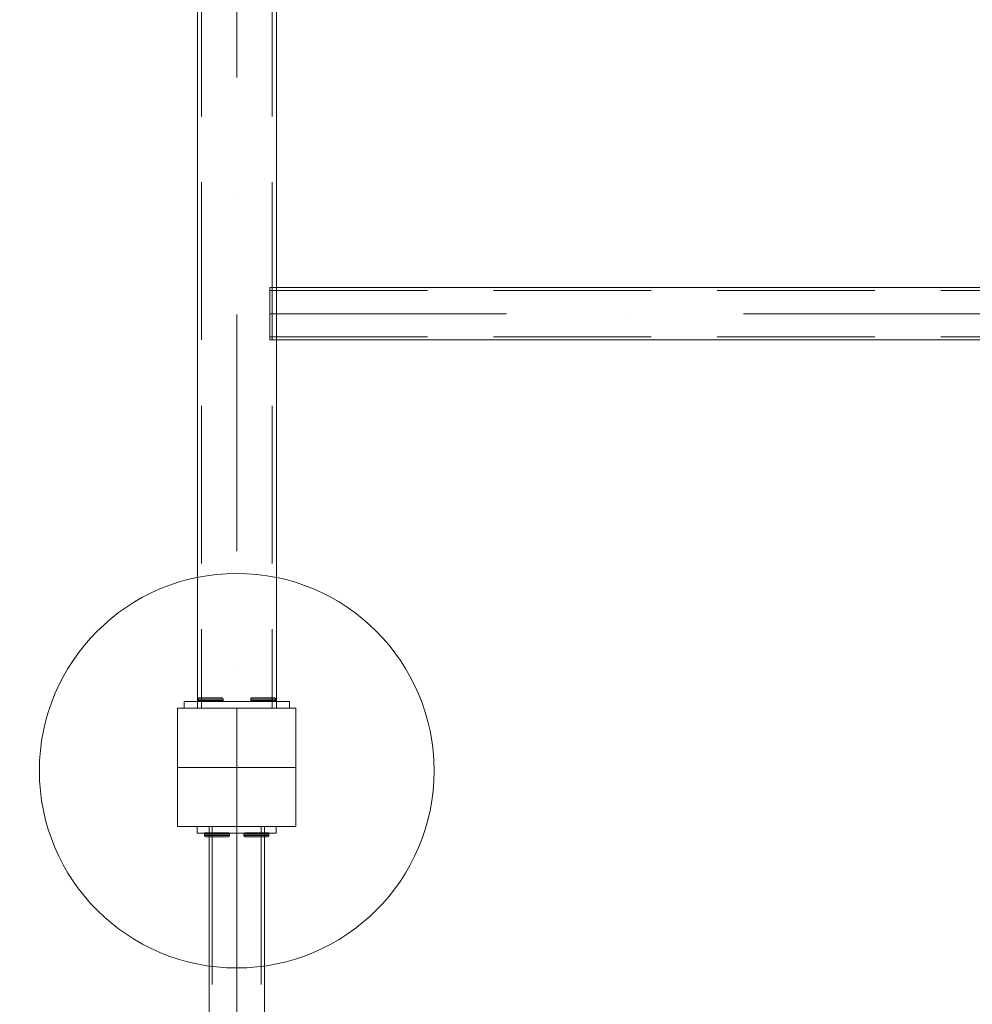
# Model space of a CAD drawing. Units: millimetres. Extents: x 33423 to 41943, y 8837 to 17059.
# Drawn here: x 38392 to 39116, y 13105 to 13854 of the extents above; entities that cross this region are included whole.
import ezdxf

# ---------------------------------------------------------------- set-up
doc = ezdxf.new("R2010")
doc.units = ezdxf.units.MM
doc.header["$MEASUREMENT"] = 0
for name, pattern in [('Krawędzie ukryte', [170, 120, -50]), ('Kropki i Kreski', [360, 180, -90, 0, -90]), ('Wipeout_Contour', [1000, 0, -1000])]:
    doc.linetypes.add(name, pattern=pattern)
doc.layers.add('ZESTAW', color=7, linetype='Continuous')
doc.layers.add('ZESTAW_Nr_pióra__7', color=7, linetype='Continuous', lineweight=18)
doc.layers.add('ZESTAW_Nr_pióra__7_Nr_pióra__7', color=7, linetype='Continuous', lineweight=18)
doc.styles.add('GENERATED_STYLE_1', font='txt')
doc.dimstyles.new('GENERATED_STYLE__1', dxfattribs={"dimtxt": 200, "dimasz": 49.146376, "dimexe": 0.18, "dimexo": 300, "dimgap": 0.09, "dimtad": 1, "dimtih": 1, "dimtoh": 1, "dimdec": 0, "dimlfac": 0.1, "dimzin": 0, "dimdsep": 46, "dimtxsty": 'GENERATED_STYLE_1', "dimblk": 'ARROWHEAD_6', "dimblk1": 'ARROWHEAD_6', "dimblk2": 'ARROWHEAD_6', "dimcen": 0.09, "dimclrd": 7, "dimclre": 7, "dimclrt": 7, "dimazin": 0, "dimtfac": 1, "dimtdec": 4, "dimtmove": 0, "dimatfit": 3, "dimfxl": 0, "dimtolj": 1, "dimtzin": 0, "dimarcsym": 0})
doc.dimstyles.new('GENERATED_STYLE__2', dxfattribs={"dimtxt": 200, "dimasz": 49.146376, "dimexe": 0.18, "dimexo": 300, "dimgap": 0.09, "dimtad": 1, "dimdec": 0, "dimlfac": 0.1, "dimzin": 0, "dimdsep": 46, "dimtxsty": 'GENERATED_STYLE_1', "dimblk": 'ARROWHEAD_6', "dimblk1": 'ARROWHEAD_6', "dimblk2": 'ARROWHEAD_6', "dimcen": 0.09, "dimclrd": 7, "dimclre": 7, "dimclrt": 7, "dimazin": 0, "dimtfac": 1, "dimtdec": 4, "dimtmove": 0, "dimatfit": 3, "dimfxl": 0, "dimtolj": 1, "dimtzin": 0, "dimarcsym": 0})
doc.dimstyles.new('GENERATED_STYLE__4', dxfattribs={"dimtxt": 200, "dimasz": 114, "dimexe": 0.18, "dimexo": 300, "dimgap": 0.09, "dimtad": 1, "dimdec": 0, "dimlfac": 0.1, "dimzin": 0, "dimdsep": 46, "dimtxsty": 'GENERATED_STYLE_1', "dimblk": 'ARROWHEAD_5', "dimblk1": 'ARROWHEAD_5', "dimblk2": 'ARROWHEAD_5', "dimcen": 0.09, "dimclrd": 7, "dimclre": 7, "dimclrt": 7, "dimazin": 0, "dimtfac": 1, "dimtdec": 4, "dimtmove": 0, "dimatfit": 3, "dimfxl": 0, "dimtolj": 1, "dimtzin": 0, "dimarcsym": 0})

# ---------------------------------------------------------------- blocks, each defined once
blk = doc.blocks.new('*D1')
at = {"layer": 'ZESTAW_Nr_pióra__7', "linetype": 'Continuous'}
for p, q in [((33461.98, 8836.58), (33461.98, 8933.58)), ((41191.67, 8836.58), (41191.67, 8933.58)), ((33487.85, 8910.95), (33436.12, 8859.21)), ((41165.8, 8859.21), (41217.54, 8910.95)), ((33423.18, 8885.08), (33461.98, 8885.08)), ((33461.98, 8885.08), (41191.67, 8885.08)), ((41191.67, 8885.08), (41230.47, 8885.08))]:
    blk.add_line(p, q, dxfattribs=at)
at = {"color": 254, "linetype": 'Wipeout_Contour', "lineweight": 0, "ltscale": 153610.531478}
blk.add_wipeout([(37074.6, 8900.51), (37579.05, 8900.51), (37579.05, 9149.65), (37074.6, 9149.65)], dxfattribs=at).dxf.layer = 'ZESTAW'
at = {"layer": 'ZESTAW_Nr_pióra__7', "insert": (37099.17, 8925.08), "char_height": 200, "attachment_point": 7, "style": 'GENERATED_STYLE_1'}
blk.add_mtext('\\A1;{\\fArial|b0|i0|c238|p38;773}', dxfattribs=at)
blk = doc.blocks.new('ARROWHEAD_6')
at = {"color": 0, "linetype": 'Continuous', "lineweight": 0}
for p, q in [((-0.5, -0.5), (0.5, 0.5)), ((0, 0), (-1, 0))]:
    blk.add_line(p, q, dxfattribs=at)
blk = doc.blocks.new('*D3')
at = {"layer": 'ZESTAW_Nr_pióra__7', "linetype": 'Continuous'}
for p, q in [((41894.56, 17020.06), (41894.56, 17058.86)), ((41920.42, 16994.2), (41868.69, 17045.93)), ((41943.06, 17020.06), (41846.06, 17020.06)), ((41894.56, 9296.04), (41894.56, 17020.06)), ((41868.69, 9321.9), (41920.42, 9270.17)), ((41943.06, 9296.04), (41846.06, 9296.04)), ((41894.56, 9257.24), (41894.56, 9296.04))]:
    blk.add_line(p, q, dxfattribs=at)
at = {"color": 254, "linetype": 'Wipeout_Contour', "lineweight": 0, "ltscale": 175117.624465}
blk.add_wipeout([(41879.12, 12905.82), (41879.12, 13410.28), (41629.99, 13410.28), (41629.99, 12905.82)], dxfattribs=at).dxf.layer = 'ZESTAW'
at = {"layer": 'ZESTAW_Nr_pióra__7', "insert": (41854.56, 12930.39), "char_height": 200, "attachment_point": 7, "rotation": 90, "style": 'GENERATED_STYLE_1'}
blk.add_mtext('\\A1;{\\fArial|b0|i0|c238|p38;772}', dxfattribs=at)
blk = doc.blocks.new('*D11')
at = {"layer": 'ZESTAW_Nr_pióra__7', "linetype": 'Continuous'}
for points in [[(38033.02, 13282.56), (38001.97, 13166.68), (38064.07, 13166.68)], [(38033.02, 11992.56), (38064.07, 12108.44), (38001.97, 12108.44)]]:
    blk.add_hatch(color=256, dxfattribs=at).paths.add_polyline_path(points)
for p, q in [((38145.52, 13282.56), (37920.52, 13282.56)), ((38033.02, 13282.56), (38001.97, 13166.68)), ((38033.02, 13282.56), (38064.07, 13166.68)), ((38064.07, 13166.68), (38001.97, 13166.68)), ((38033.02, 12108.44), (38033.02, 13166.68)), ((38033.02, 11992.56), (38001.97, 12108.44)), ((38001.97, 12108.44), (38064.07, 12108.44)), ((38033.02, 11992.56), (38064.07, 12108.44)), ((38145.52, 11992.56), (37920.52, 11992.56))]:
    blk.add_line(p, q, dxfattribs=at)
at = {"color": 254, "linetype": 'Wipeout_Contour', "lineweight": 0, "ltscale": 159782.214506}
blk.add_wipeout([(38017.58, 12385.33), (38017.58, 12889.79), (37768.45, 12889.79), (37768.45, 12385.33)], dxfattribs=at).dxf.layer = 'ZESTAW'
at = {"layer": 'ZESTAW_Nr_pióra__7', "insert": (37993.02, 12409.9), "char_height": 200, "attachment_point": 7, "rotation": 90, "style": 'GENERATED_STYLE_1'}
blk.add_mtext('\\A1;{\\fArial|b0|i0|c238|p38;129}', dxfattribs=at)
blk = doc.blocks.new('ARROWHEAD_5')
at = {"color": 0, "linetype": 'Continuous', "lineweight": 0}
blk.add_line((0, 0), (-1, 0), dxfattribs=at)
blk.add_solid([(-1, 0.2679), (0, 0), (-1, -0.2679), (-1, 0.2679)], dxfattribs=at)
blk = doc.blocks.new('*D12')
at = {"layer": 'ZESTAW_Nr_pióra__7', "linetype": 'Continuous'}
for points in [[(38033.02, 15472.56), (38001.97, 15356.68), (38064.07, 15356.68)], [(38033.02, 13282.56), (38064.07, 13398.44), (38001.97, 13398.44)]]:
    blk.add_hatch(color=256, dxfattribs=at).paths.add_polyline_path(points)
for p, q in [((38145.52, 15472.56), (37920.52, 15472.56)), ((38033.02, 15472.56), (38001.97, 15356.68)), ((38033.02, 15472.56), (38064.07, 15356.68)), ((38064.07, 15356.68), (38001.97, 15356.68)), ((38033.02, 13398.44), (38033.02, 15356.68)), ((38033.02, 13282.56), (38001.97, 13398.44)), ((38001.97, 13398.44), (38064.07, 13398.44)), ((38033.02, 13282.56), (38064.07, 13398.44)), ((38145.52, 13282.56), (37920.52, 13282.56))]:
    blk.add_line(p, q, dxfattribs=at)
at = {"color": 254, "linetype": 'Wipeout_Contour', "lineweight": 0, "ltscale": 162118.592457}
blk.add_wipeout([(38017.58, 14125.34), (38017.58, 14629.79), (37768.45, 14629.79), (37768.45, 14125.34)], dxfattribs=at).dxf.layer = 'ZESTAW'
at = {"layer": 'ZESTAW_Nr_pióra__7', "insert": (37993.02, 14149.9), "char_height": 200, "attachment_point": 7, "rotation": 90, "style": 'GENERATED_STYLE_1'}
blk.add_mtext('\\A1;{\\fArial|b0|i0|c238|p38;219}', dxfattribs=at)

msp = doc.modelspace()

# ---------------------------------------------------------------- linework, layer by layer
at = {"layer": 'ZESTAW_Nr_pióra__7_Nr_pióra__7', "linetype": 'Continuous'}
for p, q in [((38526.84, 15430.06), (38526.84, 13330.06)), ((38586.84, 13330.06), (38586.84, 15430.06)), ((38581.84, 13650.06), (38581.84, 13610.06)), ((39631.84, 13650.06), (38581.84, 13650.06)), ((38581.84, 13610.06), (39631.84, 13610.06)), ((38596.84, 13335.06), (38516.84, 13335.06)), ((38516.84, 13335.06), (38516.84, 13330.06)), ((38527.34, 13337.06), (38527.41, 13337.5)), ((38527.34, 13337.06), (38527.49, 13337.06)), ((38527.34, 13336.06), (38527.34, 13337.06)), ((38527.41, 13335.63), (38527.34, 13336.06)), ((38527.34, 13336.06), (38527.49, 13336.06)), ((38527.35, 13337.06), (38527.41, 13337.5)), ((38527.35, 13337.06), (38527.49, 13337.06)), ((38527.35, 13336.06), (38527.35, 13337.06)), ((38527.41, 13335.63), (38527.35, 13336.06)), ((38527.35, 13336.06), (38527.49, 13336.06)), ((38527.41, 13337.5), (38527.6, 13337.81)), ((38527.41, 13337.5), (38527.6, 13337.81)), ((38527.6, 13335.31), (38527.41, 13335.63)), ((38527.6, 13335.31), (38527.41, 13335.63)), ((38527.49, 13337.06), (38527.92, 13337.06)), ((38527.49, 13337.06), (38527.91, 13337.06)), ((38527.49, 13336.06), (38527.92, 13336.06)), ((38527.49, 13336.06), (38527.91, 13336.06)), ((38527.6, 13337.81), (38527.91, 13338)), ((38527.6, 13337.81), (38527.91, 13338)), ((38527.91, 13335.13), (38527.6, 13335.31)), ((38527.91, 13335.13), (38527.6, 13335.31)), ((38527.91, 13338), (38528.35, 13338.06)), ((38527.91, 13338), (38528.35, 13338.06)), ((38527.91, 13337.06), (38528.61, 13337.06)), ((38527.91, 13336.06), (38528.61, 13336.06)), ((38528.35, 13335.06), (38527.91, 13335.13)), ((38528.35, 13335.06), (38527.91, 13335.13)), ((38527.92, 13337.06), (38528.62, 13337.06)), ((38527.92, 13336.06), (38528.62, 13336.06)), ((38528.35, 13338.06), (38528.48, 13338.06)), ((38528.35, 13338.06), (38528.47, 13338.06)), ((38528.48, 13335.06), (38528.35, 13335.06)), ((38528.47, 13335.06), (38528.35, 13335.06)), ((38528.47, 13338.06), (38528.86, 13338.06)), ((38528.86, 13335.06), (38528.47, 13335.06)), ((38528.48, 13338.06), (38528.86, 13338.06)), ((38528.86, 13335.06), (38528.48, 13335.06)), ((38528.61, 13337.06), (38529.56, 13337.06)), ((38528.61, 13336.06), (38529.56, 13336.06)), ((38528.62, 13337.06), (38529.57, 13337.06)), ((38528.62, 13336.06), (38529.57, 13336.06)), ((38528.86, 13338.06), (38529.49, 13338.06)), ((38528.86, 13338.06), (38529.48, 13338.06)), ((38529.49, 13335.06), (38528.86, 13335.06)), ((38529.48, 13335.06), (38528.86, 13335.06)), ((38529.48, 13338.06), (38530.33, 13338.06)), ((38530.33, 13335.06), (38529.48, 13335.06)), ((38529.49, 13338.06), (38530.34, 13338.06)), ((38530.34, 13335.06), (38529.49, 13335.06)), ((38529.56, 13337.06), (38530.74, 13337.06)), ((38529.56, 13336.06), (38530.74, 13336.06)), ((38529.57, 13337.06), (38530.74, 13337.06)), ((38529.57, 13336.06), (38530.74, 13336.06)), ((38530.33, 13338.06), (38531.38, 13338.06)), ((38531.38, 13335.06), (38530.33, 13335.06)), ((38530.34, 13338.06), (38531.39, 13338.06)), ((38531.39, 13335.06), (38530.34, 13335.06)), ((38530.74, 13337.06), (38532.1, 13337.06)), ((38530.74, 13337.06), (38532.09, 13337.06)), ((38530.74, 13336.06), (38532.1, 13336.06)), ((38530.74, 13336.06), (38532.09, 13336.06)), ((38531.38, 13338.06), (38532.59, 13338.06)), ((38532.59, 13335.06), (38531.38, 13335.06)), ((38531.39, 13338.06), (38532.6, 13338.06)), ((38532.6, 13335.06), (38531.39, 13335.06)), ((38532.09, 13337.06), (38533.59, 13337.06)), ((38532.09, 13336.06), (38533.59, 13336.06)), ((38532.1, 13337.06), (38533.6, 13337.06)), ((38532.1, 13336.06), (38533.6, 13336.06)), ((38532.59, 13338.06), (38533.94, 13338.06)), ((38533.94, 13335.06), (38532.59, 13335.06)), ((38532.6, 13338.06), (38533.94, 13338.06)), ((38533.94, 13335.06), (38532.6, 13335.06)), ((38533.59, 13337.06), (38535.19, 13337.06)), ((38533.59, 13336.06), (38535.19, 13336.06)), ((38533.6, 13337.06), (38535.2, 13337.06)), ((38533.6, 13336.06), (38535.2, 13336.06)), ((38533.94, 13338.06), (38535.37, 13338.06)), ((38533.94, 13338.06), (38535.37, 13338.06)), ((38535.37, 13335.06), (38533.94, 13335.06)), ((38535.37, 13335.06), (38533.94, 13335.06)), ((38535.19, 13337.06), (38536.84, 13337.06)), ((38535.19, 13336.06), (38536.84, 13336.06)), ((38535.2, 13337.06), (38536.85, 13337.06)), ((38535.2, 13336.06), (38536.85, 13336.06)), ((38535.37, 13338.06), (38536.85, 13338.06)), ((38535.37, 13338.06), (38536.84, 13338.06)), ((38536.85, 13335.06), (38535.37, 13335.06)), ((38536.84, 13335.06), (38535.37, 13335.06)), ((38536.84, 13338.06), (38538.32, 13338.06)), ((38536.84, 13337.06), (38538.49, 13337.06)), ((38536.84, 13336.06), (38538.49, 13336.06)), ((38538.32, 13335.06), (38536.84, 13335.06)), ((38536.85, 13338.06), (38538.32, 13338.06)), ((38536.85, 13337.06), (38538.5, 13337.06)), ((38536.85, 13336.06), (38538.5, 13336.06)), ((38538.32, 13335.06), (38536.85, 13335.06)), ((38538.32, 13338.06), (38539.75, 13338.06)), ((38538.32, 13338.06), (38539.75, 13338.06)), ((38539.75, 13335.06), (38538.32, 13335.06)), ((38539.75, 13335.06), (38538.32, 13335.06)), ((38538.49, 13337.06), (38540.09, 13337.06)), ((38538.49, 13336.06), (38540.09, 13336.06)), ((38538.5, 13337.06), (38540.1, 13337.06)), ((38538.5, 13336.06), (38540.1, 13336.06)), ((38539.75, 13338.06), (38541.09, 13338.06)), ((38539.75, 13338.06), (38541.09, 13338.06)), ((38541.09, 13335.06), (38539.75, 13335.06)), ((38541.09, 13335.06), (38539.75, 13335.06)), ((38540.09, 13337.06), (38541.59, 13337.06)), ((38540.09, 13336.06), (38541.59, 13336.06)), ((38540.1, 13337.06), (38541.6, 13337.06)), ((38540.1, 13336.06), (38541.6, 13336.06)), ((38541.09, 13338.06), (38542.31, 13338.06)), ((38541.09, 13338.06), (38542.3, 13338.06)), ((38542.31, 13335.06), (38541.09, 13335.06)), ((38542.3, 13335.06), (38541.09, 13335.06)), ((38541.59, 13337.06), (38542.95, 13337.06)), ((38541.59, 13336.06), (38542.95, 13336.06)), ((38541.6, 13337.06), (38542.95, 13337.06)), ((38541.6, 13336.06), (38542.95, 13336.06)), ((38542.3, 13338.06), (38543.35, 13338.06)), ((38543.35, 13335.06), (38542.3, 13335.06)), ((38542.31, 13338.06), (38543.36, 13338.06)), ((38543.36, 13335.06), (38542.31, 13335.06)), ((38542.95, 13337.06), (38544.12, 13337.06)), ((38542.95, 13337.06), (38544.12, 13337.06)), ((38542.95, 13336.06), (38544.12, 13336.06)), ((38542.95, 13336.06), (38544.12, 13336.06)), ((38543.35, 13338.06), (38544.2, 13338.06)), ((38544.2, 13335.06), (38543.35, 13335.06)), ((38543.36, 13338.06), (38544.2, 13338.06)), ((38544.2, 13335.06), (38543.36, 13335.06)), ((38544.12, 13337.06), (38545.07, 13337.06)), ((38544.12, 13337.06), (38545.07, 13337.06)), ((38544.12, 13336.06), (38545.07, 13336.06)), ((38544.12, 13336.06), (38545.07, 13336.06)), ((38544.2, 13338.06), (38544.83, 13338.06)), ((38544.2, 13338.06), (38544.83, 13338.06)), ((38544.83, 13335.06), (38544.2, 13335.06)), ((38544.83, 13335.06), (38544.2, 13335.06)), ((38544.83, 13338.06), (38545.21, 13338.06)), ((38544.83, 13338.06), (38545.21, 13338.06)), ((38545.21, 13335.06), (38544.83, 13335.06)), ((38545.21, 13335.06), (38544.83, 13335.06)), ((38545.07, 13337.06), (38545.77, 13337.06)), ((38545.07, 13337.06), (38545.77, 13337.06)), ((38545.07, 13336.06), (38545.77, 13336.06)), ((38545.07, 13336.06), (38545.77, 13336.06)), ((38545.21, 13338.06), (38545.34, 13338.06)), ((38545.21, 13338.06), (38545.34, 13338.06)), ((38545.34, 13335.06), (38545.21, 13335.06)), ((38545.34, 13335.06), (38545.21, 13335.06)), ((38545.34, 13338.06), (38545.78, 13338)), ((38545.34, 13338.06), (38545.77, 13338)), ((38545.78, 13335.13), (38545.34, 13335.06)), ((38545.77, 13335.13), (38545.34, 13335.06)), ((38545.77, 13338), (38546.09, 13337.81)), ((38545.77, 13337.06), (38546.2, 13337.06)), ((38545.77, 13337.06), (38546.2, 13337.06)), ((38545.77, 13336.06), (38546.2, 13336.06)), ((38545.77, 13336.06), (38546.2, 13336.06)), ((38546.09, 13335.31), (38545.77, 13335.13)), ((38545.78, 13338), (38546.09, 13337.81)), ((38546.09, 13335.31), (38545.78, 13335.13)), ((38546.28, 13337.5), (38546.09, 13337.81)), ((38546.28, 13337.5), (38546.09, 13337.81)), ((38546.09, 13335.31), (38546.28, 13335.63)), ((38546.09, 13335.31), (38546.28, 13335.63)), ((38546.2, 13337.06), (38546.35, 13337.06)), ((38546.2, 13337.06), (38546.34, 13337.06)), ((38546.2, 13336.06), (38546.35, 13336.06)), ((38546.2, 13336.06), (38546.34, 13336.06)), ((38546.35, 13337.06), (38546.28, 13337.5)), ((38546.34, 13337.06), (38546.28, 13337.5)), ((38546.28, 13335.63), (38546.35, 13336.06)), ((38546.28, 13335.63), (38546.34, 13336.06)), ((38546.34, 13336.06), (38546.34, 13337.06)), ((38546.35, 13336.06), (38546.35, 13337.06)), ((38567.34, 13337.06), (38567.41, 13337.5)), ((38567.34, 13336.06), (38567.34, 13337.06)), ((38567.49, 13337.06), (38567.34, 13337.06)), ((38567.41, 13335.63), (38567.34, 13336.06)), ((38567.49, 13336.06), (38567.34, 13336.06)), ((38567.39, 13337.06), (38567.45, 13337.5)), ((38567.39, 13336.06), (38567.39, 13337.06)), ((38567.53, 13337.06), (38567.39, 13337.06)), ((38567.45, 13335.63), (38567.39, 13336.06)), ((38567.53, 13336.06), (38567.39, 13336.06)), ((38567.41, 13337.5), (38567.6, 13337.81)), ((38567.6, 13335.31), (38567.41, 13335.63)), ((38567.45, 13337.5), (38567.64, 13337.81)), ((38567.64, 13335.31), (38567.45, 13335.63)), ((38567.91, 13337.06), (38567.49, 13337.06)), ((38567.91, 13336.06), (38567.49, 13336.06)), ((38567.96, 13337.06), (38567.53, 13337.06)), ((38567.96, 13336.06), (38567.53, 13336.06)), ((38567.91, 13338), (38567.6, 13337.81)), ((38567.6, 13335.31), (38567.91, 13335.13)), ((38567.96, 13338), (38567.64, 13337.81)), ((38567.64, 13335.31), (38567.96, 13335.13)), ((38568.35, 13338.06), (38567.91, 13338)), ((38568.61, 13337.06), (38567.91, 13337.06)), ((38568.61, 13336.06), (38567.91, 13336.06)), ((38567.91, 13335.13), (38568.35, 13335.06)), ((38568.39, 13338.06), (38567.96, 13338)), ((38568.66, 13337.06), (38567.96, 13337.06)), ((38568.66, 13336.06), (38567.96, 13336.06)), ((38567.96, 13335.13), (38568.39, 13335.06)), ((38568.47, 13338.06), (38568.35, 13338.06)), ((38568.35, 13335.06), (38568.47, 13335.06)), ((38568.52, 13338.06), (38568.39, 13338.06)), ((38568.39, 13335.06), (38568.52, 13335.06)), ((38568.86, 13338.06), (38568.47, 13338.06)), ((38568.47, 13335.06), (38568.86, 13335.06)), ((38568.9, 13338.06), (38568.52, 13338.06)), ((38568.52, 13335.06), (38568.9, 13335.06)), ((38569.56, 13337.06), (38568.61, 13337.06)), ((38569.56, 13336.06), (38568.61, 13336.06)), ((38569.61, 13337.06), (38568.66, 13337.06)), ((38569.61, 13336.06), (38568.66, 13336.06)), ((38569.48, 13338.06), (38568.86, 13338.06)), ((38568.86, 13335.06), (38569.48, 13335.06)), ((38569.53, 13338.06), (38568.9, 13338.06)), ((38568.9, 13335.06), (38569.53, 13335.06)), ((38570.33, 13338.06), (38569.48, 13338.06)), ((38569.48, 13335.06), (38570.33, 13335.06)), ((38570.38, 13338.06), (38569.53, 13338.06)), ((38569.53, 13335.06), (38570.38, 13335.06)), ((38570.74, 13337.06), (38569.56, 13337.06)), ((38570.74, 13336.06), (38569.56, 13336.06)), ((38570.78, 13337.06), (38569.61, 13337.06)), ((38570.78, 13336.06), (38569.61, 13336.06)), ((38571.38, 13338.06), (38570.33, 13338.06)), ((38570.33, 13335.06), (38571.38, 13335.06)), ((38571.43, 13338.06), (38570.38, 13338.06)), ((38570.38, 13335.06), (38571.43, 13335.06)), ((38572.09, 13337.06), (38570.74, 13337.06)), ((38572.09, 13336.06), (38570.74, 13336.06)), ((38572.14, 13337.06), (38570.78, 13337.06)), ((38572.14, 13336.06), (38570.78, 13336.06)), ((38572.59, 13338.06), (38571.38, 13338.06)), ((38571.38, 13335.06), (38572.59, 13335.06)), ((38572.64, 13338.06), (38571.43, 13338.06)), ((38571.43, 13335.06), (38572.64, 13335.06)), ((38573.59, 13337.06), (38572.09, 13337.06)), ((38573.59, 13336.06), (38572.09, 13336.06)), ((38573.64, 13337.06), (38572.14, 13337.06)), ((38573.64, 13336.06), (38572.14, 13336.06)), ((38573.94, 13338.06), (38572.59, 13338.06)), ((38572.59, 13335.06), (38573.94, 13335.06)), ((38573.98, 13338.06), (38572.64, 13338.06)), ((38572.64, 13335.06), (38573.98, 13335.06)), ((38575.19, 13337.06), (38573.59, 13337.06)), ((38575.19, 13336.06), (38573.59, 13336.06)), ((38575.24, 13337.06), (38573.64, 13337.06)), ((38575.24, 13336.06), (38573.64, 13336.06)), ((38575.37, 13338.06), (38573.94, 13338.06)), ((38573.94, 13335.06), (38575.37, 13335.06)), ((38575.41, 13338.06), (38573.98, 13338.06)), ((38573.98, 13335.06), (38575.41, 13335.06)), ((38576.84, 13337.06), (38575.19, 13337.06)), ((38576.84, 13336.06), (38575.19, 13336.06)), ((38576.89, 13337.06), (38575.24, 13337.06)), ((38576.89, 13336.06), (38575.24, 13336.06)), ((38576.84, 13338.06), (38575.37, 13338.06)), ((38575.37, 13335.06), (38576.84, 13335.06)), ((38576.89, 13338.06), (38575.41, 13338.06)), ((38575.41, 13335.06), (38576.89, 13335.06)), ((38578.32, 13338.06), (38576.84, 13338.06)), ((38578.49, 13337.06), (38576.84, 13337.06)), ((38578.49, 13336.06), (38576.84, 13336.06)), ((38576.84, 13335.06), (38578.32, 13335.06)), ((38578.36, 13338.06), (38576.89, 13338.06)), ((38578.54, 13337.06), (38576.89, 13337.06)), ((38578.54, 13336.06), (38576.89, 13336.06)), ((38576.89, 13335.06), (38578.36, 13335.06)), ((38579.75, 13338.06), (38578.32, 13338.06)), ((38578.32, 13335.06), (38579.75, 13335.06)), ((38579.79, 13338.06), (38578.36, 13338.06)), ((38578.36, 13335.06), (38579.79, 13335.06)), ((38580.09, 13337.06), (38578.49, 13337.06)), ((38580.09, 13336.06), (38578.49, 13336.06)), ((38580.14, 13337.06), (38578.54, 13337.06)), ((38580.14, 13336.06), (38578.54, 13336.06)), ((38581.09, 13338.06), (38579.75, 13338.06)), ((38579.75, 13335.06), (38581.09, 13335.06)), ((38581.14, 13338.06), (38579.79, 13338.06)), ((38579.79, 13335.06), (38581.14, 13335.06)), ((38581.59, 13337.06), (38580.09, 13337.06)), ((38581.59, 13336.06), (38580.09, 13336.06)), ((38581.64, 13337.06), (38580.14, 13337.06)), ((38581.64, 13336.06), (38580.14, 13336.06)), ((38582.3, 13338.06), (38581.09, 13338.06)), ((38581.09, 13335.06), (38582.3, 13335.06)), ((38582.35, 13338.06), (38581.14, 13338.06)), ((38581.14, 13335.06), (38582.35, 13335.06)), ((38582.95, 13337.06), (38581.59, 13337.06)), ((38582.95, 13336.06), (38581.59, 13336.06)), ((38582.99, 13337.06), (38581.64, 13337.06)), ((38582.99, 13336.06), (38581.64, 13336.06)), ((38583.35, 13338.06), (38582.3, 13338.06)), ((38582.3, 13335.06), (38583.35, 13335.06)), ((38583.4, 13338.06), (38582.35, 13338.06)), ((38582.35, 13335.06), (38583.4, 13335.06)), ((38584.12, 13337.06), (38582.95, 13337.06)), ((38584.12, 13336.06), (38582.95, 13336.06)), ((38584.17, 13337.06), (38582.99, 13337.06)), ((38584.17, 13336.06), (38582.99, 13336.06)), ((38584.2, 13338.06), (38583.35, 13338.06)), ((38583.35, 13335.06), (38584.2, 13335.06)), ((38584.25, 13338.06), (38583.4, 13338.06)), ((38583.4, 13335.06), (38584.25, 13335.06)), ((38585.07, 13337.06), (38584.12, 13337.06)), ((38585.07, 13336.06), (38584.12, 13336.06)), ((38585.12, 13337.06), (38584.17, 13337.06)), ((38585.12, 13336.06), (38584.17, 13336.06)), ((38584.83, 13338.06), (38584.2, 13338.06)), ((38584.2, 13335.06), (38584.83, 13335.06)), ((38584.87, 13338.06), (38584.25, 13338.06)), ((38584.25, 13335.06), (38584.87, 13335.06)), ((38585.21, 13338.06), (38584.83, 13338.06)), ((38584.83, 13335.06), (38585.21, 13335.06)), ((38585.26, 13338.06), (38584.87, 13338.06)), ((38584.87, 13335.06), (38585.26, 13335.06)), ((38585.77, 13337.06), (38585.07, 13337.06)), ((38585.77, 13336.06), (38585.07, 13336.06)), ((38585.82, 13337.06), (38585.12, 13337.06)), ((38585.82, 13336.06), (38585.12, 13336.06)), ((38585.34, 13338.06), (38585.21, 13338.06)), ((38585.21, 13335.06), (38585.34, 13335.06)), ((38585.38, 13338.06), (38585.26, 13338.06)), ((38585.26, 13335.06), (38585.38, 13335.06)), ((38585.77, 13338), (38585.34, 13338.06)), ((38585.34, 13335.06), (38585.77, 13335.13)), ((38585.82, 13338), (38585.38, 13338.06)), ((38585.38, 13335.06), (38585.82, 13335.13)), ((38586.09, 13337.81), (38585.77, 13338)), ((38586.2, 13337.06), (38585.77, 13337.06)), ((38586.2, 13336.06), (38585.77, 13336.06)), ((38585.77, 13335.13), (38586.09, 13335.31)), ((38586.13, 13337.81), (38585.82, 13338)), ((38586.24, 13337.06), (38585.82, 13337.06)), ((38586.24, 13336.06), (38585.82, 13336.06)), ((38585.82, 13335.13), (38586.13, 13335.31)), ((38586.28, 13337.5), (38586.09, 13337.81)), ((38586.09, 13335.31), (38586.28, 13335.63)), ((38586.32, 13337.5), (38586.13, 13337.81)), ((38586.13, 13335.31), (38586.32, 13335.63)), ((38586.34, 13337.06), (38586.2, 13337.06)), ((38586.34, 13336.06), (38586.2, 13336.06)), ((38586.39, 13337.06), (38586.24, 13337.06)), ((38586.39, 13336.06), (38586.24, 13336.06)), ((38586.34, 13337.06), (38586.28, 13337.5)), ((38586.28, 13335.63), (38586.34, 13336.06)), ((38586.39, 13337.06), (38586.32, 13337.5)), ((38586.32, 13335.63), (38586.39, 13336.06)), ((38586.34, 13336.06), (38586.34, 13337.06)), ((38586.39, 13336.06), (38586.39, 13337.06)), ((38596.84, 13335.06), (38596.84, 13330.06)), ((38601.74, 13330.06), (38511.74, 13330.06)), ((38511.74, 13330.06), (38511.74, 13240.06)), ((38596.84, 13330.06), (38516.84, 13330.06)), ((38526.84, 13330.06), (38586.84, 13330.06)), ((38556.84, 13330.06), (38556.84, 13240.06)), ((38601.74, 13240.06), (38601.74, 13330.06)), ((38601.84, 13285.06), (38511.84, 13285.06)), ((38511.74, 13240.06), (38601.74, 13240.06)), ((38526.74, 13240.06), (38586.74, 13240.06)), ((38526.74, 13235.06), (38526.74, 13240.06)), ((38577.74, 13240.06), (38535.74, 13240.06)), ((38535.74, 13240.06), (38535.74, 12040.06)), ((38577.74, 12040.06), (38577.74, 13240.06)), ((38586.74, 13235.06), (38586.74, 13240.06)), ((38526.74, 13235.06), (38586.74, 13235.06)), ((38532.3, 13234.79), (38532.24, 13234.36)), ((38532.3, 13234.79), (38532.24, 13234.36)), ((38532.24, 13234.36), (38532.24, 13233.36)), ((38532.24, 13234.36), (38532.38, 13234.36)), ((38532.24, 13234.36), (38532.24, 13233.36)), ((38532.24, 13234.36), (38532.38, 13234.36)), ((38532.24, 13233.36), (38532.38, 13233.36)), ((38532.24, 13233.36), (38532.3, 13232.92)), ((38532.24, 13233.36), (38532.38, 13233.36)), ((38532.24, 13233.36), (38532.3, 13232.92)), ((38532.49, 13235.1), (38532.3, 13234.79)), ((38532.49, 13235.1), (38532.3, 13234.79)), ((38532.3, 13232.92), (38532.49, 13232.61)), ((38532.3, 13232.92), (38532.49, 13232.61)), ((38532.38, 13234.36), (38532.81, 13234.36)), ((38532.38, 13234.36), (38532.81, 13234.36)), ((38532.38, 13233.36), (38532.81, 13233.36)), ((38532.38, 13233.36), (38532.81, 13233.36)), ((38532.8, 13235.29), (38532.49, 13235.1)), ((38532.8, 13235.29), (38532.49, 13235.1)), ((38532.49, 13232.61), (38532.8, 13232.42)), ((38532.49, 13232.61), (38532.8, 13232.42)), ((38533.24, 13235.36), (38532.8, 13235.29)), ((38533.24, 13235.36), (38532.8, 13235.29)), ((38532.8, 13232.42), (38533.24, 13232.36)), ((38532.8, 13232.42), (38533.24, 13232.36)), ((38532.81, 13234.36), (38533.51, 13234.36)), ((38532.81, 13234.36), (38533.51, 13234.36)), ((38532.81, 13233.36), (38533.51, 13233.36)), ((38532.81, 13233.36), (38533.51, 13233.36)), ((38533.37, 13235.36), (38533.24, 13235.36)), ((38533.37, 13235.36), (38533.24, 13235.36)), ((38533.24, 13232.36), (38533.37, 13232.36)), ((38533.24, 13232.36), (38533.37, 13232.36)), ((38533.75, 13235.36), (38533.37, 13235.36)), ((38533.75, 13235.36), (38533.37, 13235.36)), ((38533.37, 13232.36), (38533.75, 13232.36)), ((38533.37, 13232.36), (38533.75, 13232.36)), ((38533.51, 13234.36), (38534.46, 13234.36)), ((38533.51, 13234.36), (38534.46, 13234.36)), ((38533.51, 13233.36), (38534.46, 13233.36)), ((38533.51, 13233.36), (38534.46, 13233.36)), ((38534.38, 13235.36), (38533.75, 13235.36)), ((38534.38, 13235.36), (38533.75, 13235.36)), ((38533.75, 13232.36), (38534.38, 13232.36)), ((38533.75, 13232.36), (38534.38, 13232.36)), ((38535.23, 13235.36), (38534.38, 13235.36)), ((38535.23, 13235.36), (38534.38, 13235.36)), ((38534.38, 13232.36), (38535.23, 13232.36)), ((38534.38, 13232.36), (38535.23, 13232.36)), ((38534.46, 13234.36), (38535.63, 13234.36)), ((38534.46, 13234.36), (38535.63, 13234.36)), ((38534.46, 13233.36), (38535.63, 13233.36)), ((38534.46, 13233.36), (38535.63, 13233.36)), ((38536.27, 13235.36), (38535.23, 13235.36)), ((38536.27, 13235.36), (38535.23, 13235.36)), ((38535.23, 13232.36), (38536.27, 13232.36)), ((38535.23, 13232.36), (38536.27, 13232.36)), ((38535.63, 13234.36), (38536.99, 13234.36)), ((38535.63, 13234.36), (38536.99, 13234.36)), ((38535.63, 13233.36), (38536.99, 13233.36)), ((38535.63, 13233.36), (38536.99, 13233.36)), ((38537.49, 13235.36), (38536.27, 13235.36)), ((38537.49, 13235.36), (38536.27, 13235.36)), ((38536.27, 13232.36), (38537.49, 13232.36)), ((38536.27, 13232.36), (38537.49, 13232.36)), ((38536.99, 13234.36), (38538.49, 13234.36)), ((38536.99, 13234.36), (38538.49, 13234.36)), ((38536.99, 13233.36), (38538.49, 13233.36)), ((38536.99, 13233.36), (38538.49, 13233.36)), ((38538.83, 13235.36), (38537.49, 13235.36)), ((38538.83, 13235.36), (38537.49, 13235.36)), ((38537.49, 13232.36), (38538.83, 13232.36)), ((38537.49, 13232.36), (38538.83, 13232.36)), ((38538.49, 13234.36), (38540.09, 13234.36)), ((38538.49, 13234.36), (38540.09, 13234.36)), ((38538.49, 13233.36), (38540.09, 13233.36)), ((38538.49, 13233.36), (38540.09, 13233.36)), ((38540.26, 13235.36), (38538.83, 13235.36)), ((38540.26, 13235.36), (38538.83, 13235.36)), ((38538.83, 13232.36), (38540.26, 13232.36)), ((38538.83, 13232.36), (38540.26, 13232.36)), ((38540.09, 13234.36), (38541.74, 13234.36)), ((38540.09, 13234.36), (38541.74, 13234.36)), ((38540.09, 13233.36), (38541.74, 13233.36)), ((38540.09, 13233.36), (38541.74, 13233.36)), ((38541.74, 13235.36), (38540.26, 13235.36)), ((38541.74, 13235.36), (38540.26, 13235.36)), ((38540.26, 13232.36), (38541.74, 13232.36)), ((38540.26, 13232.36), (38541.74, 13232.36)), ((38543.21, 13235.36), (38541.74, 13235.36)), ((38543.21, 13235.36), (38541.74, 13235.36)), ((38541.74, 13234.36), (38543.39, 13234.36)), ((38541.74, 13234.36), (38543.39, 13234.36)), ((38541.74, 13233.36), (38543.39, 13233.36)), ((38541.74, 13233.36), (38543.39, 13233.36)), ((38541.74, 13232.36), (38543.21, 13232.36)), ((38541.74, 13232.36), (38543.21, 13232.36)), ((38544.64, 13235.36), (38543.21, 13235.36)), ((38544.64, 13235.36), (38543.21, 13235.36)), ((38543.21, 13232.36), (38544.64, 13232.36)), ((38543.21, 13232.36), (38544.64, 13232.36)), ((38543.39, 13234.36), (38544.98, 13234.36)), ((38543.39, 13234.36), (38544.98, 13234.36)), ((38543.39, 13233.36), (38544.98, 13233.36)), ((38543.39, 13233.36), (38544.98, 13233.36)), ((38545.98, 13235.36), (38544.64, 13235.36)), ((38545.98, 13235.36), (38544.64, 13235.36)), ((38544.64, 13232.36), (38545.98, 13232.36)), ((38544.64, 13232.36), (38545.98, 13232.36)), ((38544.98, 13234.36), (38546.49, 13234.36)), ((38544.98, 13234.36), (38546.49, 13234.36)), ((38544.98, 13233.36), (38546.49, 13233.36)), ((38544.98, 13233.36), (38546.49, 13233.36)), ((38547.2, 13235.36), (38545.98, 13235.36)), ((38547.2, 13235.36), (38545.98, 13235.36)), ((38545.98, 13232.36), (38547.2, 13232.36)), ((38545.98, 13232.36), (38547.2, 13232.36)), ((38546.49, 13234.36), (38547.84, 13234.36)), ((38546.49, 13234.36), (38547.84, 13234.36)), ((38546.49, 13233.36), (38547.84, 13233.36)), ((38546.49, 13233.36), (38547.84, 13233.36)), ((38548.24, 13235.36), (38547.2, 13235.36)), ((38548.24, 13235.36), (38547.2, 13235.36)), ((38547.2, 13232.36), (38548.24, 13232.36)), ((38547.2, 13232.36), (38548.24, 13232.36)), ((38547.84, 13234.36), (38549.01, 13234.36)), ((38547.84, 13234.36), (38549.01, 13234.36)), ((38547.84, 13233.36), (38549.01, 13233.36)), ((38547.84, 13233.36), (38549.01, 13233.36)), ((38549.09, 13235.36), (38548.24, 13235.36)), ((38549.09, 13235.36), (38548.24, 13235.36)), ((38548.24, 13232.36), (38549.09, 13232.36)), ((38548.24, 13232.36), (38549.09, 13232.36)), ((38549.01, 13234.36), (38549.96, 13234.36)), ((38549.01, 13234.36), (38549.96, 13234.36)), ((38549.01, 13233.36), (38549.96, 13233.36)), ((38549.01, 13233.36), (38549.96, 13233.36)), ((38549.72, 13235.36), (38549.09, 13235.36)), ((38549.72, 13235.36), (38549.09, 13235.36)), ((38549.09, 13232.36), (38549.72, 13232.36)), ((38549.09, 13232.36), (38549.72, 13232.36)), ((38550.1, 13235.36), (38549.72, 13235.36)), ((38550.1, 13235.36), (38549.72, 13235.36)), ((38549.72, 13232.36), (38550.1, 13232.36)), ((38549.72, 13232.36), (38550.1, 13232.36)), ((38549.96, 13234.36), (38550.66, 13234.36)), ((38549.96, 13234.36), (38550.66, 13234.36)), ((38549.96, 13233.36), (38550.66, 13233.36)), ((38549.96, 13233.36), (38550.66, 13233.36)), ((38550.23, 13235.36), (38550.1, 13235.36)), ((38550.23, 13235.36), (38550.1, 13235.36)), ((38550.1, 13232.36), (38550.23, 13232.36)), ((38550.1, 13232.36), (38550.23, 13232.36)), ((38550.67, 13235.29), (38550.23, 13235.36)), ((38550.67, 13235.29), (38550.23, 13235.36)), ((38550.23, 13232.36), (38550.67, 13232.42)), ((38550.23, 13232.36), (38550.67, 13232.42)), ((38550.66, 13234.36), (38551.09, 13234.36)), ((38550.66, 13234.36), (38551.09, 13234.36)), ((38550.66, 13233.36), (38551.09, 13233.36)), ((38550.66, 13233.36), (38551.09, 13233.36)), ((38550.98, 13235.1), (38550.67, 13235.29)), ((38550.98, 13235.1), (38550.67, 13235.29)), ((38550.67, 13232.42), (38550.98, 13232.61)), ((38550.67, 13232.42), (38550.98, 13232.61)), ((38550.98, 13235.1), (38551.17, 13234.79)), ((38550.98, 13235.1), (38551.17, 13234.79)), ((38551.17, 13232.92), (38550.98, 13232.61)), ((38551.17, 13232.92), (38550.98, 13232.61)), ((38551.09, 13234.36), (38551.24, 13234.36)), ((38551.09, 13234.36), (38551.24, 13234.36)), ((38551.09, 13233.36), (38551.24, 13233.36)), ((38551.09, 13233.36), (38551.24, 13233.36)), ((38551.17, 13234.79), (38551.24, 13234.36)), ((38551.17, 13234.79), (38551.24, 13234.36)), ((38551.24, 13233.36), (38551.17, 13232.92)), ((38551.24, 13233.36), (38551.17, 13232.92)), ((38551.24, 13234.36), (38551.24, 13233.36)), ((38551.24, 13234.36), (38551.24, 13233.36)), ((38562.3, 13234.79), (38562.24, 13234.36)), ((38562.3, 13234.79), (38562.24, 13234.36)), ((38562.24, 13234.36), (38562.24, 13233.36)), ((38562.38, 13234.36), (38562.24, 13234.36)), ((38562.24, 13234.36), (38562.24, 13233.36)), ((38562.38, 13234.36), (38562.24, 13234.36)), ((38562.24, 13233.36), (38562.3, 13232.92)), ((38562.38, 13233.36), (38562.24, 13233.36)), ((38562.24, 13233.36), (38562.3, 13232.92)), ((38562.38, 13233.36), (38562.24, 13233.36)), ((38562.49, 13235.1), (38562.3, 13234.79)), ((38562.49, 13235.1), (38562.3, 13234.79)), ((38562.3, 13232.92), (38562.49, 13232.61)), ((38562.3, 13232.92), (38562.49, 13232.61)), ((38562.81, 13234.36), (38562.38, 13234.36)), ((38562.81, 13234.36), (38562.38, 13234.36)), ((38562.81, 13233.36), (38562.38, 13233.36)), ((38562.81, 13233.36), (38562.38, 13233.36)), ((38562.49, 13235.1), (38562.8, 13235.29)), ((38562.49, 13235.1), (38562.8, 13235.29)), ((38562.8, 13232.42), (38562.49, 13232.61)), ((38562.8, 13232.42), (38562.49, 13232.61)), ((38562.8, 13235.29), (38563.24, 13235.36)), ((38562.8, 13235.29), (38563.24, 13235.36)), ((38563.24, 13232.36), (38562.8, 13232.42)), ((38563.24, 13232.36), (38562.8, 13232.42)), ((38563.51, 13234.36), (38562.81, 13234.36)), ((38563.51, 13234.36), (38562.81, 13234.36)), ((38563.51, 13233.36), (38562.81, 13233.36)), ((38563.51, 13233.36), (38562.81, 13233.36)), ((38563.24, 13235.36), (38563.37, 13235.36)), ((38563.24, 13235.36), (38563.37, 13235.36)), ((38563.37, 13232.36), (38563.24, 13232.36)), ((38563.37, 13232.36), (38563.24, 13232.36)), ((38563.37, 13235.36), (38563.75, 13235.36)), ((38563.37, 13235.36), (38563.75, 13235.36)), ((38563.75, 13232.36), (38563.37, 13232.36)), ((38563.75, 13232.36), (38563.37, 13232.36)), ((38564.46, 13234.36), (38563.51, 13234.36)), ((38564.46, 13234.36), (38563.51, 13234.36)), ((38564.46, 13233.36), (38563.51, 13233.36)), ((38564.46, 13233.36), (38563.51, 13233.36)), ((38563.75, 13235.36), (38564.38, 13235.36)), ((38563.75, 13235.36), (38564.38, 13235.36)), ((38564.38, 13232.36), (38563.75, 13232.36)), ((38564.38, 13232.36), (38563.75, 13232.36)), ((38564.38, 13235.36), (38565.23, 13235.36)), ((38564.38, 13235.36), (38565.23, 13235.36)), ((38565.23, 13232.36), (38564.38, 13232.36)), ((38565.23, 13232.36), (38564.38, 13232.36)), ((38565.63, 13234.36), (38564.46, 13234.36)), ((38565.63, 13234.36), (38564.46, 13234.36)), ((38565.63, 13233.36), (38564.46, 13233.36)), ((38565.63, 13233.36), (38564.46, 13233.36)), ((38565.23, 13235.36), (38566.27, 13235.36)), ((38565.23, 13235.36), (38566.27, 13235.36)), ((38566.27, 13232.36), (38565.23, 13232.36)), ((38566.27, 13232.36), (38565.23, 13232.36)), ((38566.99, 13234.36), (38565.63, 13234.36)), ((38566.99, 13234.36), (38565.63, 13234.36)), ((38566.99, 13233.36), (38565.63, 13233.36)), ((38566.99, 13233.36), (38565.63, 13233.36)), ((38566.27, 13235.36), (38567.49, 13235.36)), ((38566.27, 13235.36), (38567.49, 13235.36)), ((38567.49, 13232.36), (38566.27, 13232.36)), ((38567.49, 13232.36), (38566.27, 13232.36)), ((38568.49, 13234.36), (38566.99, 13234.36)), ((38568.49, 13234.36), (38566.99, 13234.36)), ((38568.49, 13233.36), (38566.99, 13233.36)), ((38568.49, 13233.36), (38566.99, 13233.36)), ((38567.49, 13235.36), (38568.83, 13235.36)), ((38567.49, 13235.36), (38568.83, 13235.36)), ((38568.83, 13232.36), (38567.49, 13232.36)), ((38568.83, 13232.36), (38567.49, 13232.36)), ((38570.09, 13234.36), (38568.49, 13234.36)), ((38570.09, 13234.36), (38568.49, 13234.36)), ((38570.09, 13233.36), (38568.49, 13233.36)), ((38570.09, 13233.36), (38568.49, 13233.36)), ((38568.83, 13235.36), (38570.26, 13235.36)), ((38568.83, 13235.36), (38570.26, 13235.36)), ((38570.26, 13232.36), (38568.83, 13232.36)), ((38570.26, 13232.36), (38568.83, 13232.36)), ((38571.74, 13234.36), (38570.09, 13234.36)), ((38571.74, 13234.36), (38570.09, 13234.36)), ((38571.74, 13233.36), (38570.09, 13233.36)), ((38571.74, 13233.36), (38570.09, 13233.36)), ((38570.26, 13235.36), (38571.74, 13235.36)), ((38570.26, 13235.36), (38571.74, 13235.36)), ((38571.74, 13232.36), (38570.26, 13232.36)), ((38571.74, 13232.36), (38570.26, 13232.36)), ((38571.74, 13235.36), (38573.21, 13235.36)), ((38571.74, 13235.36), (38573.21, 13235.36)), ((38573.39, 13234.36), (38571.74, 13234.36)), ((38573.39, 13234.36), (38571.74, 13234.36)), ((38573.39, 13233.36), (38571.74, 13233.36)), ((38573.39, 13233.36), (38571.74, 13233.36)), ((38573.21, 13232.36), (38571.74, 13232.36)), ((38573.21, 13232.36), (38571.74, 13232.36)), ((38573.21, 13235.36), (38574.64, 13235.36)), ((38573.21, 13235.36), (38574.64, 13235.36)), ((38574.64, 13232.36), (38573.21, 13232.36)), ((38574.64, 13232.36), (38573.21, 13232.36)), ((38574.98, 13234.36), (38573.39, 13234.36)), ((38574.98, 13234.36), (38573.39, 13234.36)), ((38574.98, 13233.36), (38573.39, 13233.36)), ((38574.98, 13233.36), (38573.39, 13233.36)), ((38574.64, 13235.36), (38575.98, 13235.36)), ((38574.64, 13235.36), (38575.98, 13235.36)), ((38575.98, 13232.36), (38574.64, 13232.36)), ((38575.98, 13232.36), (38574.64, 13232.36)), ((38576.49, 13234.36), (38574.98, 13234.36)), ((38576.49, 13234.36), (38574.98, 13234.36)), ((38576.49, 13233.36), (38574.98, 13233.36)), ((38576.49, 13233.36), (38574.98, 13233.36)), ((38575.98, 13235.36), (38577.2, 13235.36)), ((38575.98, 13235.36), (38577.2, 13235.36)), ((38577.2, 13232.36), (38575.98, 13232.36)), ((38577.2, 13232.36), (38575.98, 13232.36)), ((38577.84, 13234.36), (38576.49, 13234.36)), ((38577.84, 13234.36), (38576.49, 13234.36)), ((38577.84, 13233.36), (38576.49, 13233.36)), ((38577.84, 13233.36), (38576.49, 13233.36)), ((38577.2, 13235.36), (38578.24, 13235.36)), ((38577.2, 13235.36), (38578.24, 13235.36)), ((38578.24, 13232.36), (38577.2, 13232.36)), ((38578.24, 13232.36), (38577.2, 13232.36)), ((38579.01, 13234.36), (38577.84, 13234.36)), ((38579.01, 13234.36), (38577.84, 13234.36)), ((38579.01, 13233.36), (38577.84, 13233.36)), ((38579.01, 13233.36), (38577.84, 13233.36)), ((38578.24, 13235.36), (38579.09, 13235.36)), ((38578.24, 13235.36), (38579.09, 13235.36)), ((38579.09, 13232.36), (38578.24, 13232.36)), ((38579.09, 13232.36), (38578.24, 13232.36)), ((38579.96, 13234.36), (38579.01, 13234.36)), ((38579.96, 13234.36), (38579.01, 13234.36)), ((38579.96, 13233.36), (38579.01, 13233.36)), ((38579.96, 13233.36), (38579.01, 13233.36)), ((38579.09, 13235.36), (38579.72, 13235.36)), ((38579.09, 13235.36), (38579.72, 13235.36)), ((38579.72, 13232.36), (38579.09, 13232.36)), ((38579.72, 13232.36), (38579.09, 13232.36)), ((38579.72, 13235.36), (38580.1, 13235.36)), ((38579.72, 13235.36), (38580.1, 13235.36)), ((38580.1, 13232.36), (38579.72, 13232.36)), ((38580.1, 13232.36), (38579.72, 13232.36)), ((38580.66, 13234.36), (38579.96, 13234.36)), ((38580.66, 13234.36), (38579.96, 13234.36)), ((38580.66, 13233.36), (38579.96, 13233.36)), ((38580.66, 13233.36), (38579.96, 13233.36)), ((38580.1, 13235.36), (38580.23, 13235.36)), ((38580.1, 13235.36), (38580.23, 13235.36)), ((38580.23, 13232.36), (38580.1, 13232.36)), ((38580.23, 13232.36), (38580.1, 13232.36)), ((38580.23, 13235.36), (38580.67, 13235.29)), ((38580.23, 13235.36), (38580.67, 13235.29)), ((38580.67, 13232.42), (38580.23, 13232.36)), ((38580.67, 13232.42), (38580.23, 13232.36)), ((38581.09, 13234.36), (38580.66, 13234.36)), ((38581.09, 13234.36), (38580.66, 13234.36)), ((38581.09, 13233.36), (38580.66, 13233.36)), ((38581.09, 13233.36), (38580.66, 13233.36)), ((38580.67, 13235.29), (38580.98, 13235.1)), ((38580.67, 13235.29), (38580.98, 13235.1)), ((38580.98, 13232.61), (38580.67, 13232.42)), ((38580.98, 13232.61), (38580.67, 13232.42)), ((38580.98, 13235.1), (38581.17, 13234.79)), ((38580.98, 13235.1), (38581.17, 13234.79)), ((38581.17, 13232.92), (38580.98, 13232.61)), ((38581.17, 13232.92), (38580.98, 13232.61)), ((38581.24, 13234.36), (38581.09, 13234.36)), ((38581.24, 13234.36), (38581.09, 13234.36)), ((38581.24, 13233.36), (38581.09, 13233.36)), ((38581.24, 13233.36), (38581.09, 13233.36)), ((38581.17, 13234.79), (38581.24, 13234.36)), ((38581.17, 13234.79), (38581.24, 13234.36)), ((38581.24, 13233.36), (38581.17, 13232.92)), ((38581.24, 13233.36), (38581.17, 13232.92)), ((38581.24, 13234.36), (38581.24, 13233.36)), ((38581.24, 13234.36), (38581.24, 13233.36))]:
    msp.add_line(p, q, dxfattribs=at)
at = {"layer": 'ZESTAW_Nr_pióra__7_Nr_pióra__7', "linetype": 'Krawędzie ukryte'}
for p, q in [((38530.04, 15430.06), (38530.04, 13330.06)), ((38583.64, 15430.06), (38583.64, 13330.06)), ((38581.84, 13647.66), (39631.84, 13647.66)), ((38581.84, 13612.46), (39631.84, 13612.46)), ((38538.14, 13240.06), (38538.14, 12040.06)), ((38575.34, 13240.06), (38575.34, 12040.06))]:
    msp.add_line(p, q, dxfattribs=at)
at = {"layer": 'ZESTAW_Nr_pióra__7_Nr_pióra__7', "linetype": 'Kropki i Kreski'}
for p, q in [((38556.84, 15430.06), (38556.84, 13330.06)), ((38581.84, 13630.06), (39631.84, 13630.06)), ((38556.74, 13330.06), (38556.74, 13240.06)), ((38601.74, 13285.06), (38511.74, 13285.06)), ((38556.74, 13285.06), (38601.74, 13285.06)), ((38556.74, 13240.06), (38556.74, 12040.06))]:
    msp.add_line(p, q, dxfattribs=at)
at = {"layer": 'ZESTAW_Nr_pióra__7_Nr_pióra__7', "linetype": 'Continuous'}
for start, end in [(90, 270), (90, 270), (90, 270), (270, 90), (270, 90), (270, 90)]:
    msp.add_arc((38556.74, 13282.56), 150, start, end, dxfattribs=at)

# ---------------------------------------------------------------- next in the draw order: dimensions: what is measured, and where the dimension line sits
at = {"layer": 'ZESTAW', "linetype": 'Continuous'}
dim = msp.add_linear_dim(base=(41191.67, 8885.08), p1=(33461.98, 11410.31), p2=(41191.67, 13809.46), dimstyle='GENERATED_STYLE__1', dxfattribs=at)
dim.commit()
dim.dimension.update_dxf_attribs({"geometry": '*D1', "text_midpoint": (37326.83, 9025.08), "dimtype": 160})

# ---------------------------------------------------------------- next in the draw order: dimensions: what is measured, and where the dimension line sits
dim = msp.add_linear_dim(base=(41894.56, 17020.06), p1=(36009.96, 9296.04), p2=(38213.62, 17020.06), angle=90, dimstyle='GENERATED_STYLE__2', dxfattribs=at)
dim.commit()
dim.dimension.update_dxf_attribs({"geometry": '*D3', "text_midpoint": (41754.56, 13158.05), "dimtype": 160, "text_rotation": 90})

# ---------------------------------------------------------------- next in the draw order: dimensions: what is measured, and where the dimension line sits
dim = msp.add_linear_dim(base=(38033.02, 13282.56), p1=(39646.84, 11992.56), p2=(39646.84, 13282.56), angle=90, dimstyle='GENERATED_STYLE__4', dxfattribs=at)
dim.commit()
dim.dimension.update_dxf_attribs({"geometry": '*D11', "text_midpoint": (37893.02, 12637.56), "dimtype": 160, "text_rotation": 90})

# ---------------------------------------------------------------- next in the draw order: dimensions: what is measured, and where the dimension line sits
dim = msp.add_linear_dim(base=(38033.02, 15472.56), p1=(39646.84, 13282.56), p2=(39646.84, 15472.56), angle=90, dimstyle='GENERATED_STYLE__4', dxfattribs=at)
dim.commit()
dim.dimension.update_dxf_attribs({"geometry": '*D12', "text_midpoint": (37893.02, 14377.56), "dimtype": 160, "text_rotation": 90})

doc.saveas('drawing.dxf')
